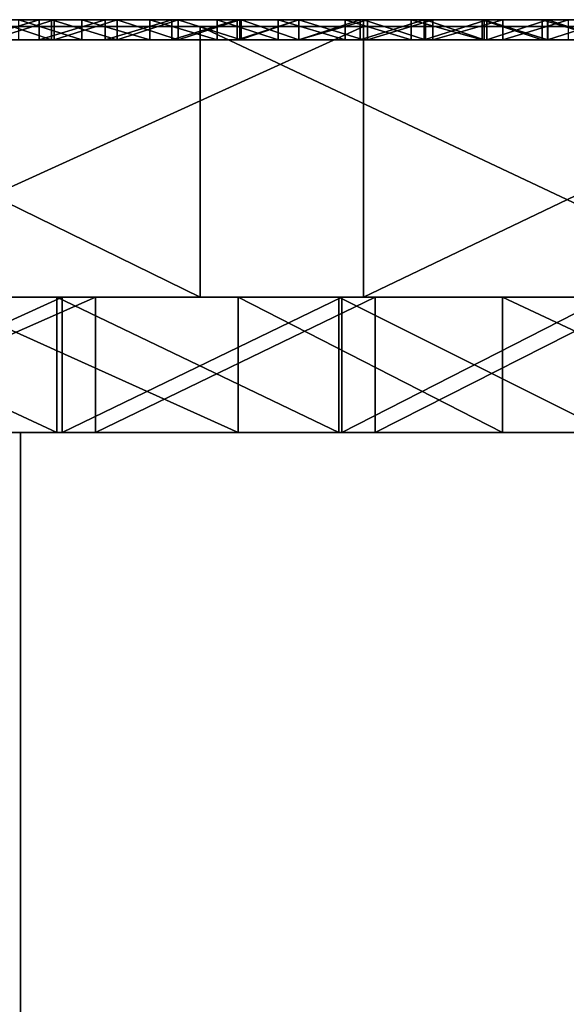
# Model space of a CAD drawing. Units: millimetres. Extents: x 11968 to 12768, y -542 to 440.
# Drawn here: x 12290 to 12298, y 425 to 440 of the extents above; entities that cross this region are included whole.
import ezdxf

# ---------------------------------------------------------------- set-up
doc = ezdxf.new("R2010")
doc.units = ezdxf.units.MM
doc.header["$MEASUREMENT"] = 0
for name, color, linetype in [('Domyslny', 7, 'Continuous'), ('Domyślny', 7, 'Continuous'), ('Osie', 171, 'Continuous'), ('Warstwa 05', 255, 'Continuous')]:
    doc.layers.add(name, color=color, linetype=linetype)

msp = doc.modelspace()

# ---------------------------------------------------------------- linework, layer by layer
at = {"layer": 'Domyslny'}
for points in [[(12286.627, 433.704, 40.062), (12291.027, 435.704, 40.062), (12291.027, 433.704, 40.062)], [(12291.027, 435.704, 40.062), (12286.627, 433.704, 40.062), (12286.627, 435.704, 40.062)], [(12286.652, 435.704, 50.062), (12290.948, 435.704, 50.062), (12286.627, 435.704, 40.062)], [(12291.027, 435.704, 40.062), (12286.627, 435.704, 40.062), (12290.948, 435.704, 50.062)], [(12290.948, 433.704, 50.062), (12286.652, 435.704, 50.062), (12286.652, 433.704, 50.062)], [(12286.652, 435.704, 50.062), (12290.948, 433.704, 50.062), (12290.948, 435.704, 50.062)], [(12286.986, 433.704, -534.938), (12291.52, 435.704, -534.938), (12291.52, 433.704, -534.938)], [(12291.52, 435.704, -534.938), (12286.986, 433.704, -534.938), (12286.986, 435.704, -534.938)], [(12291.52, 435.704, -534.938), (12286.986, 435.704, -534.938), (12289.192, 435.704, -524.938)], [(12293.627, 433.704, -524.938), (12289.192, 435.704, -524.938), (12289.192, 433.704, -524.938)], [(12289.192, 435.704, -524.938), (12293.627, 433.704, -524.938), (12293.627, 435.704, -524.938)], [(12289.192, 435.704, -524.938), (12293.627, 435.704, -524.938), (12291.52, 435.704, -534.938)], [(12295.114, 433.704, 50.062), (12290.948, 435.704, 50.062), (12290.948, 433.704, 50.062)], [(12290.948, 435.704, 50.062), (12295.114, 433.704, 50.062), (12295.114, 435.704, 50.062)], [(12290.948, 435.704, 50.062), (12295.114, 435.704, 50.062), (12291.027, 435.704, 40.062)], [(12291.027, 433.704, 40.062), (12295.158, 435.704, 40.062), (12295.158, 433.704, 40.062)], [(12295.158, 435.704, 40.062), (12291.027, 433.704, 40.062), (12291.027, 435.704, 40.062)], [(12295.158, 435.704, 40.062), (12291.027, 435.704, 40.062), (12295.114, 435.704, 50.062)], [(12291.52, 433.704, -534.938), (12295.65, 435.704, -534.938), (12295.65, 433.704, -534.938)], [(12295.65, 435.704, -534.938), (12291.52, 433.704, -534.938), (12291.52, 435.704, -534.938)], [(12295.65, 435.704, -534.938), (12291.52, 435.704, -534.938), (12293.627, 435.704, -524.938)], [(12297.532, 433.704, -524.938), (12293.627, 435.704, -524.938), (12293.627, 433.704, -524.938)], [(12293.627, 435.704, -524.938), (12297.532, 433.704, -524.938), (12297.532, 435.704, -524.938)], [(12293.627, 435.704, -524.938), (12297.532, 435.704, -524.938), (12295.65, 435.704, -534.938)], [(12299.118, 433.704, 50.062), (12295.114, 435.704, 50.062), (12295.114, 433.704, 50.062)], [(12295.114, 435.704, 50.062), (12299.118, 433.704, 50.062), (12299.118, 435.704, 50.062)], [(12295.114, 435.704, 50.062), (12299.118, 435.704, 50.062), (12295.158, 435.704, 40.062)], [(12295.158, 433.704, 40.062), (12299.074, 435.704, 40.062), (12299.074, 433.704, 40.062)], [(12299.074, 435.704, 40.062), (12295.158, 433.704, 40.062), (12295.158, 435.704, 40.062)], [(12299.074, 435.704, 40.062), (12295.158, 435.704, 40.062), (12299.118, 435.704, 50.062)], [(12295.65, 433.704, -534.938), (12299.595, 435.704, -534.938), (12299.595, 433.704, -534.938)], [(12299.595, 435.704, -534.938), (12295.65, 433.704, -534.938), (12295.65, 435.704, -534.938)], [(12299.595, 435.704, -534.938), (12295.65, 435.704, -534.938), (12297.532, 435.704, -524.938)], [(12301.798, 433.704, -524.938), (12297.532, 435.704, -524.938), (12297.532, 433.704, -524.938)], [(12297.532, 435.704, -524.938), (12301.798, 433.704, -524.938), (12301.798, 435.704, -524.938)], [(12297.532, 435.704, -524.938), (12301.798, 435.704, -524.938), (12299.595, 435.704, -534.938)], [(12298.906, 410.704, -42.438), (12298.906, 433.704, -42.438), (12253.06, 433.704, -42.438), (12253.06, 410.704, -42.438)], [(12253.06, 410.704, -442.438), (12253.06, 433.704, -442.438), (12298.906, 433.704, -442.438), (12298.906, 410.704, -442.438)], [(12290.413, 418.704, 40.062), (12290.413, 433.704, 40.062), (12259.509, 433.704, 40.062), (12259.509, 418.704, 40.062)], [(12259.509, 418.704, -524.938), (12259.509, 433.704, -524.938), (12290.413, 433.704, -524.938), (12290.413, 418.704, -524.938)], [(12264.842, 433.704, -17.938), (12268.342, 433.704, -42.438), (12333.397, 433.704, -17.938)], [(12333.397, 433.704, -466.938), (12268.342, 433.704, -442.438), (12264.842, 433.704, -466.938)], [(12268.342, 433.704, -442.438), (12333.397, 433.704, -466.938), (12334.563, 433.704, -442.438)], [(12334.563, 433.704, -42.438), (12333.397, 433.704, -17.938), (12268.342, 433.704, -42.438)], [(12275.125, 418.704, -466.938), (12275.125, 433.704, -466.938), (12305.975, 433.704, -466.938), (12305.975, 418.704, -466.938)], [(12305.975, 418.704, -17.938), (12305.975, 433.704, -17.938), (12275.125, 433.704, -17.938), (12275.125, 418.704, -17.938)], [(12286.55, 433.704, 50.062), (12367.675, 433.704, 50.062), (12286.55, 433.704, 40.062)], [(12367.675, 433.704, -534.938), (12286.55, 433.704, -534.938), (12367.675, 433.704, -524.938)], [(12286.55, 433.704, -524.938), (12367.675, 433.704, -524.938), (12286.55, 433.704, -534.938)], [(12367.675, 433.704, 40.062), (12286.55, 433.704, 40.062), (12367.675, 433.704, 50.062)], [(12286.652, 433.704, 50.062), (12286.627, 433.704, 40.062), (12290.948, 433.704, 50.062)], [(12291.027, 433.704, 40.062), (12290.948, 433.704, 50.062), (12286.627, 433.704, 40.062)], [(12291.52, 433.704, -534.938), (12289.192, 433.704, -524.938), (12286.986, 433.704, -534.938)], [(12289.192, 433.704, -524.938), (12291.52, 433.704, -534.938), (12293.627, 433.704, -524.938)], [(12321.318, 418.704, 40.062), (12321.318, 433.704, 40.062), (12290.413, 433.704, 40.062), (12290.413, 418.704, 40.062)], [(12290.413, 418.704, -524.938), (12290.413, 433.704, -524.938), (12321.318, 433.704, -524.938), (12321.318, 418.704, -524.938)], [(12290.948, 433.704, 50.062), (12291.027, 433.704, 40.062), (12295.114, 433.704, 50.062)], [(12295.158, 433.704, 40.062), (12295.114, 433.704, 50.062), (12291.027, 433.704, 40.062)], [(12295.65, 433.704, -534.938), (12293.627, 433.704, -524.938), (12291.52, 433.704, -534.938)], [(12293.627, 433.704, -524.938), (12295.65, 433.704, -534.938), (12297.532, 433.704, -524.938)], [(12295.114, 433.704, 50.062), (12295.158, 433.704, 40.062), (12299.118, 433.704, 50.062)], [(12299.074, 433.704, 40.062), (12299.118, 433.704, 50.062), (12295.158, 433.704, 40.062)], [(12299.595, 433.704, -534.938), (12297.532, 433.704, -524.938), (12295.65, 433.704, -534.938)], [(12297.532, 433.704, -524.938), (12299.595, 433.704, -534.938), (12301.798, 433.704, -524.938)]]:
    msp.add_3dface(points, dxfattribs=at)
at = {"layer": 'Domyślny'}
for points in [[(12253.06, 410.704, -442.438), (12253.06, 433.704, -442.438), (12298.906, 433.704, -442.438), (12298.906, 410.704, -442.438)], [(12253.06, 410.704, -42.438), (12298.906, 410.704, -42.438), (12298.906, 433.704, -42.438), (12253.06, 433.704, -42.438)]]:
    msp.add_3dface(points, dxfattribs=at)
at = {"layer": 'Osie'}
for points in [[(12167.691, 439.704, -317.438), (12167.691, 439.704, -242.438), (12367.691, 439.704, -242.438)], [(12267.691, 439.704, -392.438), (12167.691, 439.704, -317.438), (12367.691, 439.704, -242.438)], [(12367.691, 439.704, -242.438), (12167.691, 439.704, -242.438), (12167.691, 439.704, -167.438)], [(12167.691, 439.704, -167.438), (12267.691, 439.704, -92.438), (12367.691, 439.704, -242.438)], [(12367.691, 439.704, -242.438), (12367.691, 439.704, -392.438), (12267.691, 439.704, -392.438)], [(12317.691, 439.704, -467.438), (12267.691, 439.704, -467.438), (12267.691, 439.704, -392.438)], [(12267.691, 439.704, -392.438), (12367.691, 439.704, -392.438), (12317.691, 439.704, -467.438)], [(12267.691, 439.704, -504.938), (12292.691, 439.704, -504.938), (12280.191, 439.704, -523.688)], [(12292.691, 439.704, -504.938), (12267.691, 439.704, -504.938), (12267.691, 439.704, -467.438)], [(12267.691, 439.704, -467.438), (12317.691, 439.704, -467.438), (12292.691, 439.704, -504.938)], [(12267.691, 439.704, -17.438), (12267.691, 439.704, 20.062), (12292.691, 439.704, 20.062)], [(12317.691, 439.704, -17.438), (12267.691, 439.704, -17.438), (12292.691, 439.704, 20.062)], [(12292.691, 439.704, 20.062), (12267.691, 439.704, 20.062), (12280.191, 439.704, 38.812)], [(12267.691, 439.704, -92.438), (12267.691, 439.704, -17.438), (12317.691, 439.704, -17.438)], [(12367.691, 439.704, -92.438), (12267.691, 439.704, -92.438), (12317.691, 439.704, -17.438)], [(12267.691, 439.704, -92.438), (12367.691, 439.704, -92.438), (12367.691, 439.704, -242.438)], [(12280.191, 439.704, -533.063), (12280.191, 439.704, -523.688), (12292.691, 439.704, -523.688), (12292.691, 439.704, -533.063)], [(12292.691, 439.704, -504.938), (12292.691, 439.704, -523.688), (12280.191, 439.704, -523.688)], [(12280.191, 439.704, 38.812), (12292.691, 439.704, 38.812), (12292.691, 439.704, 20.062)], [(12280.191, 439.704, 38.812), (12280.191, 439.704, 48.187), (12292.691, 439.704, 48.187), (12292.691, 439.704, 38.812)], [(12280.191, 439.704, -533.063), (12292.691, 439.704, -533.063), (12286.688, 439.704, -542.438)], [(12292.691, 439.704, 48.187), (12280.191, 439.704, 48.187), (12284.894, 439.704, 57.562)], [(12293.064, 435.704, 57.562), (12284.894, 439.704, 57.562), (12284.894, 435.704, 57.562)], [(12284.894, 439.704, 57.562), (12293.064, 435.704, 57.562), (12293.064, 439.704, 57.562)], [(12284.894, 439.704, 57.562), (12293.064, 439.704, 57.562), (12292.691, 439.704, 48.187)], [(12286.688, 435.704, -542.438), (12295.478, 439.704, -542.438), (12295.478, 435.704, -542.438)], [(12295.478, 439.704, -542.438), (12286.688, 435.704, -542.438), (12286.688, 439.704, -542.438)], [(12295.478, 439.704, -542.438), (12286.688, 439.704, -542.438), (12292.691, 439.704, -533.063)], [(12305.191, 439.704, -523.688), (12292.691, 439.704, -523.688), (12292.691, 439.704, -504.938)], [(12292.691, 439.704, -504.938), (12317.691, 439.704, -504.938), (12305.191, 439.704, -523.688)], [(12292.691, 439.704, -533.063), (12292.691, 439.704, -523.688), (12305.191, 439.704, -523.688), (12305.191, 439.704, -533.063)], [(12317.691, 439.704, -467.438), (12317.691, 439.704, -504.938), (12292.691, 439.704, -504.938)], [(12292.691, 439.704, 20.062), (12317.691, 439.704, 20.062), (12317.691, 439.704, -17.438)], [(12292.691, 439.704, 38.812), (12292.691, 439.704, 48.187), (12305.191, 439.704, 48.187), (12305.191, 439.704, 38.812)], [(12292.691, 439.704, 20.062), (12292.691, 439.704, 38.812), (12305.191, 439.704, 38.812)], [(12317.691, 439.704, 20.062), (12292.691, 439.704, 20.062), (12305.191, 439.704, 38.812)], [(12293.064, 439.704, 57.562), (12301.539, 439.704, 57.562), (12292.691, 439.704, 48.187)], [(12292.691, 439.704, -533.063), (12305.191, 439.704, -533.063), (12295.478, 439.704, -542.438)], [(12305.191, 439.704, 48.187), (12292.691, 439.704, 48.187), (12301.539, 439.704, 57.562)], [(12301.539, 435.704, 57.562), (12293.064, 439.704, 57.562), (12293.064, 435.704, 57.562)], [(12293.064, 439.704, 57.562), (12301.539, 435.704, 57.562), (12301.539, 439.704, 57.562)], [(12295.478, 435.704, -542.438), (12303.833, 439.704, -542.438), (12303.833, 435.704, -542.438)], [(12303.833, 439.704, -542.438), (12295.478, 435.704, -542.438), (12295.478, 439.704, -542.438)], [(12303.833, 439.704, -542.438), (12295.478, 439.704, -542.438), (12305.191, 439.704, -533.063)], [(12167.691, 435.704, -317.438), (12367.691, 435.704, -242.438), (12167.691, 435.704, -242.438)], [(12267.691, 435.704, -392.438), (12367.691, 435.704, -242.438), (12167.691, 435.704, -317.438)], [(12367.691, 435.704, -242.438), (12167.691, 435.704, -167.438), (12167.691, 435.704, -242.438)], [(12167.691, 435.704, -167.438), (12367.691, 435.704, -242.438), (12267.691, 435.704, -92.438)], [(12367.691, 435.704, -242.438), (12267.691, 435.704, -392.438), (12367.691, 435.704, -392.438)], [(12317.691, 435.704, -467.438), (12267.691, 435.704, -392.438), (12267.691, 435.704, -467.438)], [(12267.691, 435.704, -392.438), (12317.691, 435.704, -467.438), (12367.691, 435.704, -392.438)], [(12267.691, 435.704, -504.938), (12280.191, 435.704, -523.688), (12292.691, 435.704, -504.938)], [(12292.691, 435.704, -504.938), (12267.691, 435.704, -467.438), (12267.691, 435.704, -504.938)], [(12267.691, 435.704, -467.438), (12292.691, 435.704, -504.938), (12317.691, 435.704, -467.438)], [(12267.691, 435.704, -17.438), (12292.691, 435.704, 20.062), (12267.691, 435.704, 20.062)], [(12317.691, 435.704, -17.438), (12292.691, 435.704, 20.062), (12267.691, 435.704, -17.438)], [(12292.691, 435.704, 20.062), (12280.191, 435.704, 38.812), (12267.691, 435.704, 20.062)], [(12267.691, 435.704, -92.438), (12317.691, 435.704, -17.438), (12267.691, 435.704, -17.438)], [(12367.691, 435.704, -92.438), (12317.691, 435.704, -17.438), (12267.691, 435.704, -92.438)], [(12267.691, 435.704, -92.438), (12367.691, 435.704, -242.438), (12367.691, 435.704, -92.438)], [(12280.191, 435.704, -533.063), (12292.691, 435.704, -533.063), (12292.691, 435.704, -523.688), (12280.191, 435.704, -523.688)], [(12292.691, 435.704, -504.938), (12280.191, 435.704, -523.688), (12292.691, 435.704, -523.688)], [(12280.191, 435.704, 38.812), (12292.691, 435.704, 20.062), (12292.691, 435.704, 38.812)], [(12280.191, 435.704, 38.812), (12292.691, 435.704, 38.812), (12292.691, 435.704, 48.187), (12280.191, 435.704, 48.187)], [(12280.191, 435.704, -533.063), (12286.688, 435.704, -542.438), (12292.691, 435.704, -533.063)], [(12292.691, 435.704, 48.187), (12284.894, 435.704, 57.562), (12280.191, 435.704, 48.187)], [(12284.894, 435.704, 57.562), (12292.691, 435.704, 48.187), (12293.064, 435.704, 57.562)], [(12295.478, 435.704, -542.438), (12292.691, 435.704, -533.063), (12286.688, 435.704, -542.438)], [(12305.191, 435.704, -523.688), (12292.691, 435.704, -504.938), (12292.691, 435.704, -523.688)], [(12292.691, 435.704, -504.938), (12305.191, 435.704, -523.688), (12317.691, 435.704, -504.938)], [(12292.691, 435.704, -533.063), (12305.191, 435.704, -533.063), (12305.191, 435.704, -523.688), (12292.691, 435.704, -523.688)], [(12317.691, 435.704, -467.438), (12292.691, 435.704, -504.938), (12317.691, 435.704, -504.938)], [(12292.691, 435.704, 20.062), (12317.691, 435.704, -17.438), (12317.691, 435.704, 20.062)], [(12292.691, 435.704, 38.812), (12305.191, 435.704, 38.812), (12305.191, 435.704, 48.187), (12292.691, 435.704, 48.187)], [(12292.691, 435.704, 20.062), (12305.191, 435.704, 38.812), (12292.691, 435.704, 38.812)], [(12317.691, 435.704, 20.062), (12305.191, 435.704, 38.812), (12292.691, 435.704, 20.062)], [(12293.064, 435.704, 57.562), (12292.691, 435.704, 48.187), (12301.539, 435.704, 57.562)], [(12292.691, 435.704, -533.063), (12295.478, 435.704, -542.438), (12305.191, 435.704, -533.063)], [(12305.191, 435.704, 48.187), (12301.539, 435.704, 57.562), (12292.691, 435.704, 48.187)], [(12303.833, 435.704, -542.438), (12305.191, 435.704, -533.063), (12295.478, 435.704, -542.438)]]:
    msp.add_3dface(points, dxfattribs=at)
at = {"layer": 'Warstwa 05'}
for points in [[(12327.691, 439.804, -507.438), (12287.691, 439.804, -507.438), (12327.691, 439.804, -482.438)], [(12287.691, 439.804, 22.562), (12327.691, 439.804, 22.562), (12327.691, 439.804, -2.438)], [(12327.691, 439.804, -2.438), (12287.691, 439.804, -2.438), (12287.691, 439.804, 22.562)], [(12287.691, 439.804, -482.438), (12327.691, 439.804, -482.438), (12287.691, 439.804, -507.438)], [(12292.735, 439.804, 3.633), (12289.477, 439.804, 3.633), (12289.477, 439.804, 8.365)], [(12289.477, 439.804, 8.365), (12295.995, 439.804, 8.365), (12292.735, 439.804, 3.633)], [(12289.477, 439.804, 8.365), (12289.477, 439.804, 13.098), (12295.995, 439.804, 13.098), (12295.995, 439.804, 8.365)], [(12289.477, 439.804, 13.098), (12289.477, 439.804, 17.83), (12292.735, 439.804, 17.83)], [(12295.995, 439.804, 13.098), (12289.477, 439.804, 13.098), (12292.735, 439.804, 17.83)], [(12289.477, 439.804, 17.83), (12289.477, 439.804, 20.196), (12291.106, 439.804, 20.196)], [(12292.735, 439.804, 17.83), (12289.477, 439.804, 17.83), (12291.106, 439.804, 20.196)], [(12289.477, 439.804, 20.196), (12289.477, 439.804, 21.379), (12291.106, 439.804, 21.379), (12291.106, 439.804, 20.196)], [(12291.106, 439.804, -1.099), (12289.477, 439.804, -1.099), (12289.477, 439.804, 1.267)], [(12289.477, 439.804, 1.267), (12292.735, 439.804, 1.267), (12291.106, 439.804, -1.099)], [(12289.477, 439.804, 1.267), (12289.477, 439.804, 3.633), (12292.735, 439.804, 3.633), (12292.735, 439.804, 1.267)], [(12289.477, 439.804, -488.51), (12289.477, 439.804, -486.143), (12292.735, 439.804, -486.143), (12292.735, 439.804, -488.51)], [(12289.477, 439.804, -486.143), (12289.477, 439.804, -483.777), (12291.106, 439.804, -483.777)], [(12292.735, 439.804, -486.143), (12289.477, 439.804, -486.143), (12291.106, 439.804, -483.777)], [(12289.477, 439.804, -506.255), (12289.477, 439.804, -505.072), (12291.106, 439.804, -505.072), (12291.106, 439.804, -506.255)], [(12291.106, 439.804, -505.072), (12289.477, 439.804, -505.072), (12289.477, 439.804, -502.706)], [(12289.477, 439.804, -502.706), (12292.735, 439.804, -502.706), (12291.106, 439.804, -505.072)], [(12292.735, 439.804, -502.706), (12289.477, 439.804, -502.706), (12289.477, 439.804, -497.974)], [(12289.477, 439.804, -497.974), (12295.995, 439.804, -497.974), (12292.735, 439.804, -502.706)], [(12289.477, 439.804, -497.974), (12289.477, 439.804, -493.242), (12295.995, 439.804, -493.242), (12295.995, 439.804, -497.974)], [(12289.477, 439.804, -493.242), (12289.477, 439.804, -488.51), (12292.735, 439.804, -488.51)], [(12295.995, 439.804, -493.242), (12289.477, 439.804, -493.242), (12292.735, 439.804, -488.51)], [(12289.7, 439.804, 22.562), (12290.688, 439.804, 22.562), (12289.477, 439.804, 21.379)], [(12291.106, 439.804, 21.379), (12289.477, 439.804, 21.379), (12290.688, 439.804, 22.562)], [(12289.477, 439.804, -1.099), (12291.106, 439.804, -1.099), (12289.994, 439.804, -2.438)], [(12291.106, 439.804, -483.777), (12289.477, 439.804, -483.777), (12289.962, 439.804, -482.438)], [(12289.477, 439.804, -506.255), (12291.106, 439.804, -506.255), (12290.386, 439.804, -507.438)], [(12290.688, 439.804, 22.562), (12289.7, 439.804, 22.562), (12289.7, 439.504, 22.562)], [(12289.7, 439.504, 22.562), (12290.688, 439.504, 22.562), (12290.688, 439.804, 22.562)], [(12289.962, 439.804, -482.438), (12290.91, 439.804, -482.438), (12291.106, 439.804, -483.777)], [(12290.91, 439.804, -482.438), (12289.962, 439.804, -482.438), (12289.962, 439.504, -482.438)], [(12289.962, 439.504, -482.438), (12290.91, 439.504, -482.438), (12290.91, 439.804, -482.438)], [(12290.871, 439.804, -2.438), (12289.994, 439.804, -2.438), (12291.106, 439.804, -1.099)], [(12289.994, 439.804, -2.438), (12290.871, 439.804, -2.438), (12290.871, 439.504, -2.438)], [(12290.871, 439.504, -2.438), (12289.994, 439.504, -2.438), (12289.994, 439.804, -2.438)], [(12291.315, 439.804, -507.438), (12290.386, 439.804, -507.438), (12291.106, 439.804, -506.255)], [(12290.386, 439.804, -507.438), (12291.315, 439.804, -507.438), (12291.315, 439.504, -507.438)], [(12291.315, 439.504, -507.438), (12290.386, 439.504, -507.438), (12290.386, 439.804, -507.438)], [(12290.688, 439.804, 22.562), (12291.663, 439.804, 22.562), (12291.106, 439.804, 21.379)], [(12291.663, 439.804, 22.562), (12290.688, 439.804, 22.562), (12290.688, 439.504, 22.562)], [(12290.688, 439.504, 22.562), (12291.663, 439.504, 22.562), (12291.663, 439.804, 22.562)], [(12291.837, 439.804, -2.438), (12290.871, 439.804, -2.438), (12291.106, 439.804, -1.099)], [(12290.871, 439.804, -2.438), (12291.837, 439.804, -2.438), (12291.837, 439.504, -2.438)], [(12291.837, 439.504, -2.438), (12290.871, 439.504, -2.438), (12290.871, 439.804, -2.438)], [(12290.91, 439.804, -482.438), (12291.837, 439.804, -482.438), (12291.106, 439.804, -483.777)], [(12291.837, 439.804, -482.438), (12290.91, 439.804, -482.438), (12290.91, 439.504, -482.438)], [(12290.91, 439.504, -482.438), (12291.837, 439.504, -482.438), (12291.837, 439.804, -482.438)], [(12291.106, 439.804, 20.196), (12292.735, 439.804, 20.196), (12292.735, 439.804, 17.83)], [(12291.106, 439.804, 20.196), (12291.106, 439.804, 21.379), (12292.735, 439.804, 21.379), (12292.735, 439.804, 20.196)], [(12292.735, 439.804, 1.267), (12292.735, 439.804, -1.099), (12291.106, 439.804, -1.099)], [(12291.106, 439.804, -483.777), (12292.735, 439.804, -483.777), (12292.735, 439.804, -486.143)], [(12291.106, 439.804, -506.255), (12291.106, 439.804, -505.072), (12292.735, 439.804, -505.072), (12292.735, 439.804, -506.255)], [(12292.735, 439.804, -502.706), (12292.735, 439.804, -505.072), (12291.106, 439.804, -505.072)], [(12292.321, 439.804, -507.438), (12291.315, 439.804, -507.438), (12291.106, 439.804, -506.255)], [(12292.735, 439.804, 21.379), (12291.106, 439.804, 21.379), (12291.663, 439.804, 22.562)], [(12291.106, 439.804, -1.099), (12292.735, 439.804, -1.099), (12291.837, 439.804, -2.438)], [(12292.735, 439.804, -483.777), (12291.106, 439.804, -483.777), (12291.837, 439.804, -482.438)], [(12291.106, 439.804, -506.255), (12292.735, 439.804, -506.255), (12292.321, 439.804, -507.438)], [(12291.315, 439.804, -507.438), (12292.321, 439.804, -507.438), (12292.321, 439.504, -507.438)], [(12292.321, 439.504, -507.438), (12291.315, 439.504, -507.438), (12291.315, 439.804, -507.438)], [(12291.663, 439.804, 22.562), (12292.645, 439.804, 22.562), (12292.735, 439.804, 21.379)], [(12292.645, 439.804, 22.562), (12291.663, 439.804, 22.562), (12291.663, 439.504, 22.562)], [(12291.663, 439.504, 22.562), (12292.645, 439.504, 22.562), (12292.645, 439.804, 22.562)], [(12292.74, 439.804, -2.438), (12291.837, 439.804, -2.438), (12292.735, 439.804, -1.099)], [(12291.837, 439.804, -482.438), (12292.743, 439.804, -482.438), (12292.735, 439.804, -483.777)], [(12292.743, 439.804, -482.438), (12291.837, 439.804, -482.438), (12291.837, 439.504, -482.438)], [(12291.837, 439.804, -2.438), (12292.74, 439.804, -2.438), (12292.74, 439.504, -2.438)], [(12292.74, 439.504, -2.438), (12291.837, 439.504, -2.438), (12291.837, 439.804, -2.438)], [(12291.837, 439.504, -482.438), (12292.743, 439.504, -482.438), (12292.743, 439.804, -482.438)], [(12293.316, 439.804, -507.438), (12292.321, 439.804, -507.438), (12292.735, 439.804, -506.255)], [(12292.321, 439.804, -507.438), (12293.316, 439.804, -507.438), (12293.316, 439.504, -507.438)], [(12293.316, 439.504, -507.438), (12292.321, 439.504, -507.438), (12292.321, 439.804, -507.438)], [(12292.645, 439.804, 22.562), (12293.614, 439.804, 22.562), (12292.735, 439.804, 21.379)], [(12293.614, 439.804, 22.562), (12292.645, 439.804, 22.562), (12292.645, 439.504, 22.562)], [(12292.645, 439.504, 22.562), (12293.614, 439.504, 22.562), (12293.614, 439.804, 22.562)], [(12295.995, 439.804, 8.365), (12295.995, 439.804, 3.633), (12292.735, 439.804, 3.633)], [(12292.735, 439.804, 17.83), (12295.995, 439.804, 17.83), (12295.995, 439.804, 13.098)], [(12292.735, 439.804, 20.196), (12292.735, 439.804, 21.379), (12294.365, 439.804, 21.379), (12294.365, 439.804, 20.196)], [(12292.735, 439.804, 17.83), (12292.735, 439.804, 20.196), (12294.365, 439.804, 20.196)], [(12295.995, 439.804, 17.83), (12292.735, 439.804, 17.83), (12294.365, 439.804, 20.196)], [(12292.735, 439.804, 1.267), (12292.735, 439.804, 3.633), (12295.995, 439.804, 3.633), (12295.995, 439.804, 1.267)], [(12294.365, 439.804, -1.099), (12292.735, 439.804, -1.099), (12292.735, 439.804, 1.267)], [(12292.735, 439.804, 1.267), (12295.995, 439.804, 1.267), (12294.365, 439.804, -1.099)], [(12292.735, 439.804, -486.143), (12292.735, 439.804, -483.777), (12294.365, 439.804, -483.777)], [(12295.995, 439.804, -486.143), (12292.735, 439.804, -486.143), (12294.365, 439.804, -483.777)], [(12292.735, 439.804, -488.51), (12292.735, 439.804, -486.143), (12295.995, 439.804, -486.143), (12295.995, 439.804, -488.51)], [(12294.365, 439.804, -505.072), (12292.735, 439.804, -505.072), (12292.735, 439.804, -502.706)], [(12292.735, 439.804, -502.706), (12295.995, 439.804, -502.706), (12294.365, 439.804, -505.072)], [(12292.735, 439.804, -506.255), (12292.735, 439.804, -505.072), (12294.365, 439.804, -505.072), (12294.365, 439.804, -506.255)], [(12295.995, 439.804, -497.974), (12295.995, 439.804, -502.706), (12292.735, 439.804, -502.706)], [(12292.735, 439.804, -488.51), (12295.995, 439.804, -488.51), (12295.995, 439.804, -493.242)], [(12293.671, 439.804, -2.438), (12292.74, 439.804, -2.438), (12292.735, 439.804, -1.099)], [(12292.743, 439.804, -482.438), (12293.653, 439.804, -482.438), (12292.735, 439.804, -483.777)], [(12294.365, 439.804, 21.379), (12292.735, 439.804, 21.379), (12293.614, 439.804, 22.562)], [(12292.735, 439.804, -1.099), (12294.365, 439.804, -1.099), (12293.671, 439.804, -2.438)], [(12294.365, 439.804, -483.777), (12292.735, 439.804, -483.777), (12293.653, 439.804, -482.438)], [(12292.735, 439.804, -506.255), (12294.365, 439.804, -506.255), (12293.316, 439.804, -507.438)], [(12292.74, 439.804, -2.438), (12293.671, 439.804, -2.438), (12293.671, 439.504, -2.438)], [(12293.671, 439.504, -2.438), (12292.74, 439.504, -2.438), (12292.74, 439.804, -2.438)], [(12293.653, 439.804, -482.438), (12292.743, 439.804, -482.438), (12292.743, 439.504, -482.438)], [(12292.743, 439.504, -482.438), (12293.653, 439.504, -482.438), (12293.653, 439.804, -482.438)], [(12294.216, 439.804, -507.438), (12293.316, 439.804, -507.438), (12294.365, 439.804, -506.255)], [(12293.316, 439.804, -507.438), (12294.216, 439.804, -507.438), (12294.216, 439.504, -507.438)], [(12294.216, 439.504, -507.438), (12293.316, 439.504, -507.438), (12293.316, 439.804, -507.438)], [(12293.614, 439.804, 22.562), (12294.525, 439.804, 22.562), (12294.365, 439.804, 21.379)], [(12294.525, 439.804, 22.562), (12293.614, 439.804, 22.562), (12293.614, 439.504, 22.562)], [(12293.614, 439.504, 22.562), (12294.525, 439.504, 22.562), (12294.525, 439.804, 22.562)], [(12293.653, 439.804, -482.438), (12294.525, 439.804, -482.438), (12294.365, 439.804, -483.777)], [(12294.525, 439.804, -482.438), (12293.653, 439.804, -482.438), (12293.653, 439.504, -482.438)], [(12293.653, 439.504, -482.438), (12294.525, 439.504, -482.438), (12294.525, 439.804, -482.438)], [(12294.521, 439.804, -2.438), (12293.671, 439.804, -2.438), (12294.365, 439.804, -1.099)], [(12293.671, 439.804, -2.438), (12294.521, 439.804, -2.438), (12294.521, 439.504, -2.438)], [(12294.521, 439.504, -2.438), (12293.671, 439.504, -2.438), (12293.671, 439.804, -2.438)], [(12295.208, 439.804, -507.438), (12294.216, 439.804, -507.438), (12294.365, 439.804, -506.255)], [(12294.216, 439.804, -507.438), (12295.208, 439.804, -507.438), (12295.208, 439.504, -507.438)], [(12295.208, 439.504, -507.438), (12294.216, 439.504, -507.438), (12294.216, 439.804, -507.438)], [(12294.365, 439.804, 20.196), (12294.365, 439.804, 21.379), (12295.995, 439.804, 21.379), (12295.995, 439.804, 20.196)], [(12294.365, 439.804, 20.196), (12295.995, 439.804, 20.196), (12295.995, 439.804, 17.83)], [(12295.995, 439.804, 1.267), (12295.995, 439.804, -1.099), (12294.365, 439.804, -1.099)], [(12294.365, 439.804, -483.777), (12295.995, 439.804, -483.777), (12295.995, 439.804, -486.143)], [(12295.995, 439.804, -502.706), (12295.995, 439.804, -505.072), (12294.365, 439.804, -505.072)], [(12294.365, 439.804, -506.255), (12294.365, 439.804, -505.072), (12295.995, 439.804, -505.072), (12295.995, 439.804, -506.255)], [(12294.525, 439.804, 22.562), (12295.537, 439.804, 22.562), (12294.365, 439.804, 21.379)], [(12295.478, 439.804, -2.438), (12294.521, 439.804, -2.438), (12294.365, 439.804, -1.099)], [(12294.525, 439.804, -482.438), (12295.428, 439.804, -482.438), (12294.365, 439.804, -483.777)], [(12295.995, 439.804, 21.379), (12294.365, 439.804, 21.379), (12295.537, 439.804, 22.562)], [(12294.365, 439.804, -1.099), (12295.995, 439.804, -1.099), (12295.478, 439.804, -2.438)], [(12295.995, 439.804, -483.777), (12294.365, 439.804, -483.777), (12295.428, 439.804, -482.438)], [(12294.365, 439.804, -506.255), (12295.995, 439.804, -506.255), (12295.208, 439.804, -507.438)], [(12294.521, 439.804, -2.438), (12295.478, 439.804, -2.438), (12295.478, 439.504, -2.438)], [(12295.478, 439.504, -2.438), (12294.521, 439.504, -2.438), (12294.521, 439.804, -2.438)], [(12295.537, 439.804, 22.562), (12294.525, 439.804, 22.562), (12294.525, 439.504, 22.562)], [(12294.525, 439.504, 22.562), (12295.537, 439.504, 22.562), (12295.537, 439.804, 22.562)], [(12295.428, 439.804, -482.438), (12294.525, 439.804, -482.438), (12294.525, 439.504, -482.438)], [(12294.525, 439.504, -482.438), (12295.428, 439.504, -482.438), (12295.428, 439.804, -482.438)], [(12296.181, 439.804, -507.438), (12295.208, 439.804, -507.438), (12295.995, 439.804, -506.255)], [(12295.208, 439.804, -507.438), (12296.181, 439.804, -507.438), (12296.181, 439.504, -507.438)], [(12296.181, 439.504, -507.438), (12295.208, 439.504, -507.438), (12295.208, 439.804, -507.438)], [(12295.428, 439.804, -482.438), (12296.376, 439.804, -482.438), (12295.995, 439.804, -483.777)], [(12296.376, 439.804, -482.438), (12295.428, 439.804, -482.438), (12295.428, 439.504, -482.438)], [(12295.428, 439.504, -482.438), (12296.376, 439.504, -482.438), (12296.376, 439.804, -482.438)], [(12296.396, 439.804, -2.438), (12295.478, 439.804, -2.438), (12295.995, 439.804, -1.099)], [(12295.478, 439.804, -2.438), (12296.396, 439.804, -2.438), (12296.396, 439.504, -2.438)], [(12296.396, 439.504, -2.438), (12295.478, 439.504, -2.438), (12295.478, 439.804, -2.438)], [(12295.537, 439.804, 22.562), (12296.504, 439.804, 22.562), (12295.995, 439.804, 21.379)], [(12296.504, 439.804, 22.562), (12295.537, 439.804, 22.562), (12295.537, 439.504, 22.562)], [(12295.537, 439.504, 22.562), (12296.504, 439.504, 22.562), (12296.504, 439.804, 22.562)], [(12295.995, 439.804, 8.365), (12295.995, 439.804, 13.098), (12302.513, 439.804, 13.098), (12302.513, 439.804, 8.365)], [(12299.254, 439.804, 3.633), (12295.995, 439.804, 3.633), (12295.995, 439.804, 8.365)], [(12295.995, 439.804, 8.365), (12302.513, 439.804, 8.365), (12299.254, 439.804, 3.633)], [(12295.995, 439.804, 17.83), (12295.995, 439.804, 20.196), (12297.624, 439.804, 20.196)], [(12299.254, 439.804, 17.83), (12295.995, 439.804, 17.83), (12297.624, 439.804, 20.196)], [(12295.995, 439.804, 20.196), (12295.995, 439.804, 21.379), (12297.624, 439.804, 21.379), (12297.624, 439.804, 20.196)], [(12295.995, 439.804, 13.098), (12295.995, 439.804, 17.83), (12299.254, 439.804, 17.83)], [(12302.513, 439.804, 13.098), (12295.995, 439.804, 13.098), (12299.254, 439.804, 17.83)], [(12297.624, 439.804, -1.099), (12295.995, 439.804, -1.099), (12295.995, 439.804, 1.267)], [(12295.995, 439.804, 1.267), (12299.254, 439.804, 1.267), (12297.624, 439.804, -1.099)], [(12295.995, 439.804, 1.267), (12295.995, 439.804, 3.633), (12299.254, 439.804, 3.633), (12299.254, 439.804, 1.267)], [(12295.995, 439.804, -488.51), (12295.995, 439.804, -486.143), (12299.254, 439.804, -486.143), (12299.254, 439.804, -488.51)], [(12295.995, 439.804, -486.143), (12295.995, 439.804, -483.777), (12297.624, 439.804, -483.777)], [(12299.254, 439.804, -486.143), (12295.995, 439.804, -486.143), (12297.624, 439.804, -483.777)], [(12299.254, 439.804, -502.706), (12295.995, 439.804, -502.706), (12295.995, 439.804, -497.974)], [(12295.995, 439.804, -497.974), (12302.513, 439.804, -497.974), (12299.254, 439.804, -502.706)], [(12295.995, 439.804, -506.255), (12295.995, 439.804, -505.072), (12297.624, 439.804, -505.072), (12297.624, 439.804, -506.255)], [(12297.624, 439.804, -505.072), (12295.995, 439.804, -505.072), (12295.995, 439.804, -502.706)], [(12295.995, 439.804, -502.706), (12299.254, 439.804, -502.706), (12297.624, 439.804, -505.072)], [(12295.995, 439.804, -493.242), (12295.995, 439.804, -488.51), (12299.254, 439.804, -488.51)], [(12302.513, 439.804, -493.242), (12295.995, 439.804, -493.242), (12299.254, 439.804, -488.51)], [(12295.995, 439.804, -497.974), (12295.995, 439.804, -493.242), (12302.513, 439.804, -493.242), (12302.513, 439.804, -497.974)], [(12297.23, 439.804, -507.438), (12296.181, 439.804, -507.438), (12295.995, 439.804, -506.255)], [(12297.624, 439.804, 21.379), (12295.995, 439.804, 21.379), (12296.504, 439.804, 22.562)], [(12295.995, 439.804, -1.099), (12297.624, 439.804, -1.099), (12296.396, 439.804, -2.438)], [(12297.624, 439.804, -483.777), (12295.995, 439.804, -483.777), (12296.376, 439.804, -482.438)], [(12295.995, 439.804, -506.255), (12297.624, 439.804, -506.255), (12297.23, 439.804, -507.438)], [(12296.181, 439.804, -507.438), (12297.23, 439.804, -507.438), (12297.23, 439.504, -507.438)], [(12297.23, 439.504, -507.438), (12296.181, 439.504, -507.438), (12296.181, 439.804, -507.438)], [(12296.376, 439.804, -482.438), (12297.299, 439.804, -482.438), (12297.624, 439.804, -483.777)], [(12297.299, 439.804, -482.438), (12296.376, 439.804, -482.438), (12296.376, 439.504, -482.438)], [(12296.376, 439.504, -482.438), (12297.299, 439.504, -482.438), (12297.299, 439.804, -482.438)], [(12297.262, 439.804, -2.438), (12296.396, 439.804, -2.438), (12297.624, 439.804, -1.099)], [(12296.396, 439.804, -2.438), (12297.262, 439.804, -2.438), (12297.262, 439.504, -2.438)], [(12297.262, 439.504, -2.438), (12296.396, 439.504, -2.438), (12296.396, 439.804, -2.438)], [(12296.504, 439.804, 22.562), (12297.537, 439.804, 22.562), (12297.624, 439.804, 21.379)], [(12297.537, 439.804, 22.562), (12296.504, 439.804, 22.562), (12296.504, 439.504, 22.562)], [(12296.504, 439.504, 22.562), (12297.537, 439.504, 22.562), (12297.537, 439.804, 22.562)], [(12298.12, 439.804, -507.438), (12297.23, 439.804, -507.438), (12297.624, 439.804, -506.255)], [(12297.23, 439.804, -507.438), (12298.12, 439.804, -507.438), (12298.12, 439.504, -507.438)], [(12298.12, 439.504, -507.438), (12297.23, 439.504, -507.438), (12297.23, 439.804, -507.438)], [(12298.203, 439.804, -2.438), (12297.262, 439.804, -2.438), (12297.624, 439.804, -1.099)], [(12297.262, 439.804, -2.438), (12298.203, 439.804, -2.438), (12298.203, 439.504, -2.438)], [(12298.203, 439.504, -2.438), (12297.262, 439.504, -2.438), (12297.262, 439.804, -2.438)], [(12297.299, 439.804, -482.438), (12298.197, 439.804, -482.438), (12297.624, 439.804, -483.777)], [(12298.197, 439.804, -482.438), (12297.299, 439.804, -482.438), (12297.299, 439.504, -482.438)], [(12297.299, 439.504, -482.438), (12298.197, 439.504, -482.438), (12298.197, 439.804, -482.438)], [(12297.537, 439.804, 22.562), (12298.506, 439.804, 22.562), (12297.624, 439.804, 21.379)], [(12298.506, 439.804, 22.562), (12297.537, 439.804, 22.562), (12297.537, 439.504, 22.562)], [(12297.537, 439.504, 22.562), (12298.506, 439.504, 22.562), (12298.506, 439.804, 22.562)], [(12297.624, 439.804, 20.196), (12299.254, 439.804, 20.196), (12299.254, 439.804, 17.83)], [(12297.624, 439.804, 20.196), (12297.624, 439.804, 21.379), (12299.254, 439.804, 21.379), (12299.254, 439.804, 20.196)], [(12299.254, 439.804, 1.267), (12299.254, 439.804, -1.099), (12297.624, 439.804, -1.099)], [(12297.624, 439.804, -483.777), (12299.254, 439.804, -483.777), (12299.254, 439.804, -486.143)], [(12297.624, 439.804, -506.255), (12297.624, 439.804, -505.072), (12299.254, 439.804, -505.072), (12299.254, 439.804, -506.255)], [(12299.254, 439.804, -502.706), (12299.254, 439.804, -505.072), (12297.624, 439.804, -505.072)], [(12299.254, 439.804, 21.379), (12297.624, 439.804, 21.379), (12298.506, 439.804, 22.562)], [(12297.624, 439.804, -1.099), (12299.254, 439.804, -1.099), (12298.203, 439.804, -2.438)], [(12299.254, 439.804, -483.777), (12297.624, 439.804, -483.777), (12298.197, 439.804, -482.438)], [(12297.624, 439.804, -506.255), (12299.254, 439.804, -506.255), (12298.12, 439.804, -507.438)], [(12299.108, 439.804, -507.438), (12298.12, 439.804, -507.438), (12299.254, 439.804, -506.255)], [(12298.12, 439.804, -507.438), (12299.108, 439.804, -507.438), (12299.108, 439.504, -507.438)], [(12299.108, 439.504, -507.438), (12298.12, 439.504, -507.438), (12298.12, 439.804, -507.438)], [(12298.197, 439.804, -482.438), (12299.123, 439.804, -482.438), (12299.254, 439.804, -483.777)], [(12299.123, 439.804, -482.438), (12298.197, 439.804, -482.438), (12298.197, 439.504, -482.438)], [(12298.197, 439.504, -482.438), (12299.123, 439.504, -482.438), (12299.123, 439.804, -482.438)], [(12299.085, 439.804, -2.438), (12298.203, 439.804, -2.438), (12299.254, 439.804, -1.099)], [(12298.203, 439.804, -2.438), (12299.085, 439.804, -2.438), (12299.085, 439.504, -2.438)], [(12299.085, 439.504, -2.438), (12298.203, 439.504, -2.438), (12298.203, 439.804, -2.438)], [(12292.735, 439.504, 3.633), (12289.477, 439.504, 8.365), (12289.477, 439.504, 3.633)], [(12289.477, 439.504, 8.365), (12292.735, 439.504, 3.633), (12295.995, 439.504, 8.365)], [(12289.477, 439.504, 8.365), (12295.995, 439.504, 8.365), (12295.995, 439.504, 13.098), (12289.477, 439.504, 13.098)], [(12289.477, 439.504, 13.098), (12292.735, 439.504, 17.83), (12289.477, 439.504, 17.83)], [(12295.995, 439.504, 13.098), (12292.735, 439.504, 17.83), (12289.477, 439.504, 13.098)], [(12289.477, 439.504, 17.83), (12291.106, 439.504, 20.196), (12289.477, 439.504, 20.196)], [(12292.735, 439.504, 17.83), (12291.106, 439.504, 20.196), (12289.477, 439.504, 17.83)], [(12289.477, 439.504, 20.196), (12291.106, 439.504, 20.196), (12291.106, 439.504, 21.379), (12289.477, 439.504, 21.379)], [(12291.106, 439.504, -1.099), (12289.477, 439.504, 1.267), (12289.477, 439.504, -1.099)], [(12289.477, 439.504, 1.267), (12291.106, 439.504, -1.099), (12292.735, 439.504, 1.267)], [(12289.477, 439.504, 1.267), (12292.735, 439.504, 1.267), (12292.735, 439.504, 3.633), (12289.477, 439.504, 3.633)], [(12289.477, 439.504, -488.51), (12292.735, 439.504, -488.51), (12292.735, 439.504, -486.143), (12289.477, 439.504, -486.143)], [(12289.477, 439.504, -486.143), (12291.106, 439.504, -483.777), (12289.477, 439.504, -483.777)], [(12292.735, 439.504, -486.143), (12291.106, 439.504, -483.777), (12289.477, 439.504, -486.143)], [(12289.477, 439.504, -506.255), (12291.106, 439.504, -506.255), (12291.106, 439.504, -505.072), (12289.477, 439.504, -505.072)], [(12291.106, 439.504, -505.072), (12289.477, 439.504, -502.706), (12289.477, 439.504, -505.072)], [(12289.477, 439.504, -502.706), (12291.106, 439.504, -505.072), (12292.735, 439.504, -502.706)], [(12292.735, 439.504, -502.706), (12289.477, 439.504, -497.974), (12289.477, 439.504, -502.706)], [(12289.477, 439.504, -497.974), (12292.735, 439.504, -502.706), (12295.995, 439.504, -497.974)], [(12289.477, 439.504, -497.974), (12295.995, 439.504, -497.974), (12295.995, 439.504, -493.242), (12289.477, 439.504, -493.242)], [(12289.477, 439.504, -493.242), (12292.735, 439.504, -488.51), (12289.477, 439.504, -488.51)], [(12295.995, 439.504, -493.242), (12292.735, 439.504, -488.51), (12289.477, 439.504, -493.242)], [(12289.7, 439.504, 22.562), (12289.477, 439.504, 21.379), (12290.688, 439.504, 22.562)], [(12291.106, 439.504, 21.379), (12290.688, 439.504, 22.562), (12289.477, 439.504, 21.379)], [(12289.477, 439.504, -1.099), (12289.994, 439.504, -2.438), (12291.106, 439.504, -1.099)], [(12291.106, 439.504, -483.777), (12289.962, 439.504, -482.438), (12289.477, 439.504, -483.777)], [(12289.477, 439.504, -506.255), (12290.386, 439.504, -507.438), (12291.106, 439.504, -506.255)], [(12289.962, 439.504, -482.438), (12291.106, 439.504, -483.777), (12290.91, 439.504, -482.438)], [(12290.871, 439.504, -2.438), (12291.106, 439.504, -1.099), (12289.994, 439.504, -2.438)], [(12291.315, 439.504, -507.438), (12291.106, 439.504, -506.255), (12290.386, 439.504, -507.438)], [(12290.688, 439.504, 22.562), (12291.106, 439.504, 21.379), (12291.663, 439.504, 22.562)], [(12291.837, 439.504, -2.438), (12291.106, 439.504, -1.099), (12290.871, 439.504, -2.438)], [(12290.91, 439.504, -482.438), (12291.106, 439.504, -483.777), (12291.837, 439.504, -482.438)], [(12291.106, 439.504, 20.196), (12292.735, 439.504, 17.83), (12292.735, 439.504, 20.196)], [(12291.106, 439.504, 20.196), (12292.735, 439.504, 20.196), (12292.735, 439.504, 21.379), (12291.106, 439.504, 21.379)], [(12292.735, 439.504, 1.267), (12291.106, 439.504, -1.099), (12292.735, 439.504, -1.099)], [(12291.106, 439.504, -483.777), (12292.735, 439.504, -486.143), (12292.735, 439.504, -483.777)], [(12291.106, 439.504, -506.255), (12292.735, 439.504, -506.255), (12292.735, 439.504, -505.072), (12291.106, 439.504, -505.072)], [(12292.735, 439.504, -502.706), (12291.106, 439.504, -505.072), (12292.735, 439.504, -505.072)], [(12292.321, 439.504, -507.438), (12291.106, 439.504, -506.255), (12291.315, 439.504, -507.438)], [(12292.735, 439.504, 21.379), (12291.663, 439.504, 22.562), (12291.106, 439.504, 21.379)], [(12291.106, 439.504, -1.099), (12291.837, 439.504, -2.438), (12292.735, 439.504, -1.099)], [(12292.735, 439.504, -483.777), (12291.837, 439.504, -482.438), (12291.106, 439.504, -483.777)], [(12291.106, 439.504, -506.255), (12292.321, 439.504, -507.438), (12292.735, 439.504, -506.255)], [(12291.663, 439.504, 22.562), (12292.735, 439.504, 21.379), (12292.645, 439.504, 22.562)], [(12292.74, 439.504, -2.438), (12292.735, 439.504, -1.099), (12291.837, 439.504, -2.438)], [(12291.837, 439.504, -482.438), (12292.735, 439.504, -483.777), (12292.743, 439.504, -482.438)], [(12293.316, 439.504, -507.438), (12292.735, 439.504, -506.255), (12292.321, 439.504, -507.438)], [(12292.645, 439.504, 22.562), (12292.735, 439.504, 21.379), (12293.614, 439.504, 22.562)], [(12295.995, 439.504, 8.365), (12292.735, 439.504, 3.633), (12295.995, 439.504, 3.633)], [(12292.735, 439.504, 17.83), (12295.995, 439.504, 13.098), (12295.995, 439.504, 17.83)], [(12292.735, 439.504, 20.196), (12294.365, 439.504, 20.196), (12294.365, 439.504, 21.379), (12292.735, 439.504, 21.379)], [(12292.735, 439.504, 17.83), (12294.365, 439.504, 20.196), (12292.735, 439.504, 20.196)], [(12295.995, 439.504, 17.83), (12294.365, 439.504, 20.196), (12292.735, 439.504, 17.83)], [(12292.735, 439.504, 1.267), (12295.995, 439.504, 1.267), (12295.995, 439.504, 3.633), (12292.735, 439.504, 3.633)], [(12294.365, 439.504, -1.099), (12292.735, 439.504, 1.267), (12292.735, 439.504, -1.099)], [(12292.735, 439.504, 1.267), (12294.365, 439.504, -1.099), (12295.995, 439.504, 1.267)], [(12292.735, 439.504, -486.143), (12294.365, 439.504, -483.777), (12292.735, 439.504, -483.777)], [(12295.995, 439.504, -486.143), (12294.365, 439.504, -483.777), (12292.735, 439.504, -486.143)], [(12292.735, 439.504, -488.51), (12295.995, 439.504, -488.51), (12295.995, 439.504, -486.143), (12292.735, 439.504, -486.143)], [(12294.365, 439.504, -505.072), (12292.735, 439.504, -502.706), (12292.735, 439.504, -505.072)], [(12292.735, 439.504, -502.706), (12294.365, 439.504, -505.072), (12295.995, 439.504, -502.706)], [(12292.735, 439.504, -506.255), (12294.365, 439.504, -506.255), (12294.365, 439.504, -505.072), (12292.735, 439.504, -505.072)], [(12295.995, 439.504, -497.974), (12292.735, 439.504, -502.706), (12295.995, 439.504, -502.706)], [(12292.735, 439.504, -488.51), (12295.995, 439.504, -493.242), (12295.995, 439.504, -488.51)], [(12293.671, 439.504, -2.438), (12292.735, 439.504, -1.099), (12292.74, 439.504, -2.438)], [(12292.743, 439.504, -482.438), (12292.735, 439.504, -483.777), (12293.653, 439.504, -482.438)], [(12294.365, 439.504, 21.379), (12293.614, 439.504, 22.562), (12292.735, 439.504, 21.379)], [(12292.735, 439.504, -1.099), (12293.671, 439.504, -2.438), (12294.365, 439.504, -1.099)], [(12294.365, 439.504, -483.777), (12293.653, 439.504, -482.438), (12292.735, 439.504, -483.777)], [(12292.735, 439.504, -506.255), (12293.316, 439.504, -507.438), (12294.365, 439.504, -506.255)], [(12294.216, 439.504, -507.438), (12294.365, 439.504, -506.255), (12293.316, 439.504, -507.438)], [(12293.614, 439.504, 22.562), (12294.365, 439.504, 21.379), (12294.525, 439.504, 22.562)], [(12293.653, 439.504, -482.438), (12294.365, 439.504, -483.777), (12294.525, 439.504, -482.438)], [(12294.521, 439.504, -2.438), (12294.365, 439.504, -1.099), (12293.671, 439.504, -2.438)], [(12295.208, 439.504, -507.438), (12294.365, 439.504, -506.255), (12294.216, 439.504, -507.438)], [(12294.365, 439.504, 20.196), (12295.995, 439.504, 20.196), (12295.995, 439.504, 21.379), (12294.365, 439.504, 21.379)], [(12294.365, 439.504, 20.196), (12295.995, 439.504, 17.83), (12295.995, 439.504, 20.196)], [(12295.995, 439.504, 1.267), (12294.365, 439.504, -1.099), (12295.995, 439.504, -1.099)], [(12294.365, 439.504, -483.777), (12295.995, 439.504, -486.143), (12295.995, 439.504, -483.777)], [(12295.995, 439.504, -502.706), (12294.365, 439.504, -505.072), (12295.995, 439.504, -505.072)], [(12294.365, 439.504, -506.255), (12295.995, 439.504, -506.255), (12295.995, 439.504, -505.072), (12294.365, 439.504, -505.072)], [(12294.525, 439.504, 22.562), (12294.365, 439.504, 21.379), (12295.537, 439.504, 22.562)], [(12295.478, 439.504, -2.438), (12294.365, 439.504, -1.099), (12294.521, 439.504, -2.438)], [(12294.525, 439.504, -482.438), (12294.365, 439.504, -483.777), (12295.428, 439.504, -482.438)], [(12295.995, 439.504, 21.379), (12295.537, 439.504, 22.562), (12294.365, 439.504, 21.379)], [(12294.365, 439.504, -1.099), (12295.478, 439.504, -2.438), (12295.995, 439.504, -1.099)], [(12295.995, 439.504, -483.777), (12295.428, 439.504, -482.438), (12294.365, 439.504, -483.777)], [(12294.365, 439.504, -506.255), (12295.208, 439.504, -507.438), (12295.995, 439.504, -506.255)], [(12296.181, 439.504, -507.438), (12295.995, 439.504, -506.255), (12295.208, 439.504, -507.438)], [(12295.428, 439.504, -482.438), (12295.995, 439.504, -483.777), (12296.376, 439.504, -482.438)], [(12296.396, 439.504, -2.438), (12295.995, 439.504, -1.099), (12295.478, 439.504, -2.438)], [(12295.537, 439.504, 22.562), (12295.995, 439.504, 21.379), (12296.504, 439.504, 22.562)], [(12295.995, 439.504, 8.365), (12302.513, 439.504, 8.365), (12302.513, 439.504, 13.098), (12295.995, 439.504, 13.098)], [(12299.254, 439.504, 3.633), (12295.995, 439.504, 8.365), (12295.995, 439.504, 3.633)], [(12295.995, 439.504, 8.365), (12299.254, 439.504, 3.633), (12302.513, 439.504, 8.365)], [(12295.995, 439.504, 17.83), (12297.624, 439.504, 20.196), (12295.995, 439.504, 20.196)], [(12299.254, 439.504, 17.83), (12297.624, 439.504, 20.196), (12295.995, 439.504, 17.83)], [(12295.995, 439.504, 20.196), (12297.624, 439.504, 20.196), (12297.624, 439.504, 21.379), (12295.995, 439.504, 21.379)], [(12295.995, 439.504, 13.098), (12299.254, 439.504, 17.83), (12295.995, 439.504, 17.83)], [(12302.513, 439.504, 13.098), (12299.254, 439.504, 17.83), (12295.995, 439.504, 13.098)], [(12297.624, 439.504, -1.099), (12295.995, 439.504, 1.267), (12295.995, 439.504, -1.099)], [(12295.995, 439.504, 1.267), (12297.624, 439.504, -1.099), (12299.254, 439.504, 1.267)], [(12295.995, 439.504, 1.267), (12299.254, 439.504, 1.267), (12299.254, 439.504, 3.633), (12295.995, 439.504, 3.633)], [(12295.995, 439.504, -488.51), (12299.254, 439.504, -488.51), (12299.254, 439.504, -486.143), (12295.995, 439.504, -486.143)], [(12295.995, 439.504, -486.143), (12297.624, 439.504, -483.777), (12295.995, 439.504, -483.777)], [(12299.254, 439.504, -486.143), (12297.624, 439.504, -483.777), (12295.995, 439.504, -486.143)], [(12299.254, 439.504, -502.706), (12295.995, 439.504, -497.974), (12295.995, 439.504, -502.706)], [(12295.995, 439.504, -497.974), (12299.254, 439.504, -502.706), (12302.513, 439.504, -497.974)], [(12295.995, 439.504, -506.255), (12297.624, 439.504, -506.255), (12297.624, 439.504, -505.072), (12295.995, 439.504, -505.072)], [(12297.624, 439.504, -505.072), (12295.995, 439.504, -502.706), (12295.995, 439.504, -505.072)], [(12295.995, 439.504, -502.706), (12297.624, 439.504, -505.072), (12299.254, 439.504, -502.706)], [(12295.995, 439.504, -493.242), (12299.254, 439.504, -488.51), (12295.995, 439.504, -488.51)], [(12302.513, 439.504, -493.242), (12299.254, 439.504, -488.51), (12295.995, 439.504, -493.242)], [(12295.995, 439.504, -497.974), (12302.513, 439.504, -497.974), (12302.513, 439.504, -493.242), (12295.995, 439.504, -493.242)], [(12297.23, 439.504, -507.438), (12295.995, 439.504, -506.255), (12296.181, 439.504, -507.438)], [(12297.624, 439.504, 21.379), (12296.504, 439.504, 22.562), (12295.995, 439.504, 21.379)], [(12295.995, 439.504, -1.099), (12296.396, 439.504, -2.438), (12297.624, 439.504, -1.099)], [(12297.624, 439.504, -483.777), (12296.376, 439.504, -482.438), (12295.995, 439.504, -483.777)], [(12295.995, 439.504, -506.255), (12297.23, 439.504, -507.438), (12297.624, 439.504, -506.255)], [(12296.376, 439.504, -482.438), (12297.624, 439.504, -483.777), (12297.299, 439.504, -482.438)], [(12297.262, 439.504, -2.438), (12297.624, 439.504, -1.099), (12296.396, 439.504, -2.438)], [(12296.504, 439.504, 22.562), (12297.624, 439.504, 21.379), (12297.537, 439.504, 22.562)], [(12298.12, 439.504, -507.438), (12297.624, 439.504, -506.255), (12297.23, 439.504, -507.438)], [(12298.203, 439.504, -2.438), (12297.624, 439.504, -1.099), (12297.262, 439.504, -2.438)], [(12297.299, 439.504, -482.438), (12297.624, 439.504, -483.777), (12298.197, 439.504, -482.438)], [(12297.537, 439.504, 22.562), (12297.624, 439.504, 21.379), (12298.506, 439.504, 22.562)], [(12297.624, 439.504, 20.196), (12299.254, 439.504, 17.83), (12299.254, 439.504, 20.196)], [(12297.624, 439.504, 20.196), (12299.254, 439.504, 20.196), (12299.254, 439.504, 21.379), (12297.624, 439.504, 21.379)], [(12299.254, 439.504, 1.267), (12297.624, 439.504, -1.099), (12299.254, 439.504, -1.099)], [(12297.624, 439.504, -483.777), (12299.254, 439.504, -486.143), (12299.254, 439.504, -483.777)], [(12297.624, 439.504, -506.255), (12299.254, 439.504, -506.255), (12299.254, 439.504, -505.072), (12297.624, 439.504, -505.072)], [(12299.254, 439.504, -502.706), (12297.624, 439.504, -505.072), (12299.254, 439.504, -505.072)], [(12299.254, 439.504, 21.379), (12298.506, 439.504, 22.562), (12297.624, 439.504, 21.379)], [(12297.624, 439.504, -1.099), (12298.203, 439.504, -2.438), (12299.254, 439.504, -1.099)], [(12299.254, 439.504, -483.777), (12298.197, 439.504, -482.438), (12297.624, 439.504, -483.777)], [(12297.624, 439.504, -506.255), (12298.12, 439.504, -507.438), (12299.254, 439.504, -506.255)], [(12299.108, 439.504, -507.438), (12299.254, 439.504, -506.255), (12298.12, 439.504, -507.438)], [(12298.197, 439.504, -482.438), (12299.254, 439.504, -483.777), (12299.123, 439.504, -482.438)], [(12299.085, 439.504, -2.438), (12299.254, 439.504, -1.099), (12298.203, 439.504, -2.438)]]:
    msp.add_3dface(points, dxfattribs=at)

doc.saveas('drawing.dxf')
